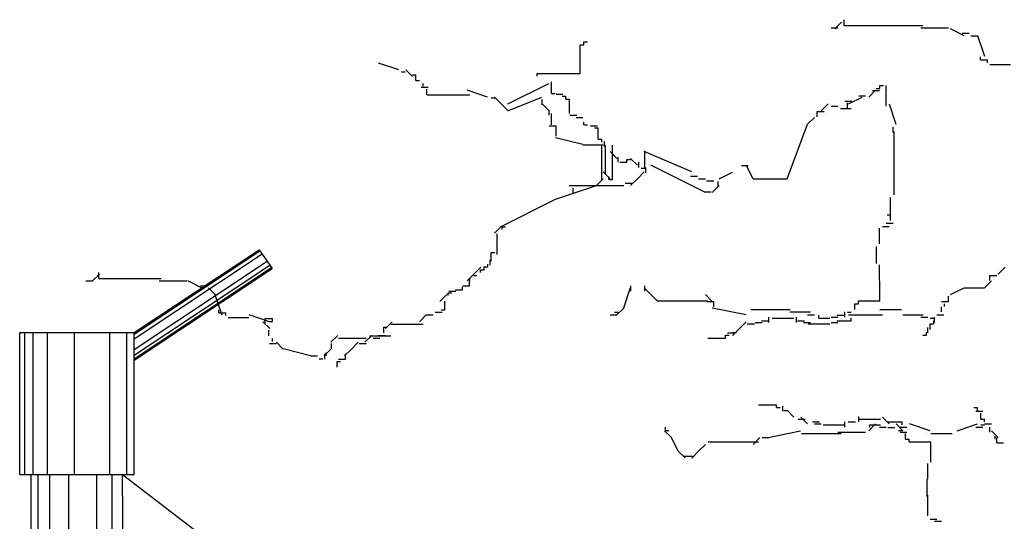
# Model space of a CAD drawing. Units: millimetres. Extents: x 1597234 to 1618261, y -523238 to -513091.
# Drawn here: x 1605752 to 1606097, y -518591 to -518415 of the extents above; entities that cross this region are included whole.
import ezdxf

# ---------------------------------------------------------------- set-up
doc = ezdxf.new("R2010")
doc.units = ezdxf.units.MM
doc.header["$LTSCALE"] = 3
doc.layers.add('T天花标注', color=251, linetype='Continuous')

# ---------------------------------------------------------------- blocks, each defined once
blk = doc.blocks.new('不')
at = {"color": 4}
for p, q in [((101157.46, 9777.87), (101201.2, 9806.86)), ((101201.2, 9806.86), (101205.77, 9800.29)), ((101157.46, 9768.27), (101205.77, 9800.29)), ((101117.46, 9728.23), (101117.46, 9777.87)), ((101117.46, 9777.87), (101157.46, 9777.87)), ((101157.46, 9728.23), (101157.46, 9777.87)), ((101117.46, 9728.23), (101157.46, 9728.23)), ((101121.46, 9572.04), (101121.46, 9728.23)), ((101153.46, 9720.81), (101153.46, 9728.23)), ((101153.46, 9728.23), (101191.67, 9698.95)), ((101153.46, 9720.81), (101153.46, 9660.42))]:
    blk.add_line(p, q, dxfattribs=at)
at = {"color": 8}
for p, q in [((101157.46, 9777.29), (101201.48, 9806.46)), ((101157.46, 9775.71), (101202.23, 9805.38)), ((101157.46, 9771.93), (101204.03, 9802.8)), ((101157.46, 9769.98), (101204.96, 9801.46)), ((101157.46, 9768.74), (101205.55, 9800.61)), ((101119.23, 9728.23), (101119.23, 9777.87)), ((101122.18, 9728.23), (101122.18, 9777.87)), ((101127.19, 9728.23), (101127.19, 9777.87)), ((101136.63, 9728.23), (101136.63, 9777.87)), ((101149.01, 9728.23), (101149.01, 9777.87)), ((101154.91, 9728.23), (101154.91, 9777.87)), ((101123.93, 9684.41), (101123.93, 9728.23)), ((101128.04, 9688.81), (101128.04, 9728.23)), ((101134.61, 9691.62), (101134.61, 9728.23)), ((101144.48, 9690.26), (101144.48, 9728.23)), ((101149.82, 9686.04), (101149.82, 9728.23))]:
    blk.add_line(p, q, dxfattribs=at)

msp = doc.modelspace()

# ---------------------------------------------------------------- linework, layer by layer
at = {"layer": 'T天花标注', "color": 250, "linetype": 'Continuous', "ltscale": 4}
for p, q in [((1606037.27, -518418.47), (1606039.65, -518416.09)), ((1606040.49, -518417.23), (1606068.09, -518417.23)), ((1606040.5, -518416.23), (1606040.5, -518415.23)), ((1606040.5, -518417.23), (1606040.5, -518415.23)), ((1606035.97, -518418.07), (1606038.38, -518418.07)), ((1606067.33, -518418.07), (1606076.98, -518418.07)), ((1606082.5, -518420.83), (1606077.74, -518418.45)), ((1606081.81, -518419.9), (1606084.22, -518419.9)), ((1606084.89, -518420.85), (1606087.27, -518420.85)), ((1606089.68, -518428.04), (1606087.3, -518420.9)), ((1605948.25, -518423.96), (1605949.5, -518423.96)), ((1605948.25, -518433.99), (1605948.25, -518423.96)), ((1605949.5, -518423.96), (1605949.5, -518422.95)), ((1605949.5, -518422.96), (1605950.76, -518422.96)), ((1605884.87, -518432.76), (1605877.73, -518430.37)), ((1606088.16, -518429.27), (1606088.16, -518428.26)), ((1606088.16, -518429.27), (1606090.67, -518429.27)), ((1606090.67, -518430.27), (1606090.67, -518429.27)), ((1606091.46, -518430.87), (1606098.7, -518430.87)), ((1605885.45, -518433.38), (1605885.45, -518433.38)), ((1605885.79, -518433.47), (1605887.05, -518433.47)), ((1605889.65, -518435.13), (1605887.27, -518432.75)), ((1605889.56, -518434.48), (1605890.81, -518434.48)), ((1605890.81, -518436.48), (1605890.81, -518434.48)), ((1605933.2, -518433.99), (1605948.25, -518433.99)), ((1605933.2, -518434.99), (1605933.2, -518433.99)), ((1605890.81, -518436.48), (1605892.07, -518436.48)), ((1605892.69, -518437.03), (1605892.69, -518437.03)), ((1605893.32, -518438.49), (1605893.32, -518437.48)), ((1605922.97, -518444.68), (1605937.25, -518437.54)), ((1605938.21, -518441), (1605938.21, -518436.99)), ((1606053.04, -518438.29), (1606054.29, -518438.29)), ((1606053.04, -518439.29), (1606053.04, -518438.29)), ((1606055.27, -518445.49), (1606055.27, -518438.18)), ((1605892.68, -518438.86), (1605895.1, -518438.86)), ((1605894.58, -518441.49), (1605894.58, -518439.49)), ((1605894.58, -518441.5), (1605909.63, -518441.5)), ((1605915.82, -518442.28), (1605908.68, -518439.9)), ((1605938.21, -518441), (1605939.47, -518441)), ((1605939.8, -518441.32), (1605942.22, -518441.32)), ((1606045.62, -518441.84), (1606048.03, -518441.84)), ((1606049.17, -518442.28), (1606051.55, -518439.9)), ((1606050.44, -518440.01), (1606052.86, -518440.01)), ((1606051.78, -518439.29), (1606053.04, -518439.29)), ((1605917.16, -518442.5), (1605918.41, -518442.5)), ((1605920.6, -518444.65), (1605918.22, -518442.27)), ((1605922.98, -518447.03), (1605920.6, -518444.65)), ((1605922.96, -518447.05), (1605934.86, -518442.29)), ((1605937.27, -518447.03), (1605934.89, -518444.65)), ((1605934.98, -518444.97), (1605934.98, -518443.15)), ((1605941.98, -518442.01), (1605943.23, -518442.01)), ((1605943.23, -518443.01), (1605943.23, -518442.01)), ((1605943.23, -518443.01), (1605944.48, -518443.01)), ((1605944.49, -518448.02), (1605944.49, -518443.01)), ((1606032.51, -518447.04), (1606034.89, -518444.66)), ((1606040.79, -518443.66), (1606043.2, -518443.66)), ((1606041.75, -518446.31), (1606041.75, -518444.31)), ((1606042.02, -518444.68), (1606046.78, -518442.29)), ((1606058.73, -518451.85), (1606056.35, -518444.71)), ((1605937.39, -518448.63), (1605937.39, -518446.8)), ((1605938.21, -518452.03), (1605938.21, -518448.02)), ((1605944.63, -518448.63), (1605947.04, -518448.63)), ((1606031.14, -518449.15), (1606031.14, -518447.32)), ((1606031.14, -518447.32), (1606033.55, -518447.32)), ((1606035.97, -518445.49), (1606038.38, -518445.49)), ((1606039.24, -518446.31), (1606043, -518446.31)), ((1606041.75, -518446.31), (1606043, -518446.31)), ((1605946.79, -518449.42), (1605949.17, -518449.42)), ((1605949.5, -518452.03), (1605949.5, -518451.03)), ((1605949.5, -518452.03), (1605950.76, -518452.03)), ((1606020.58, -518470.84), (1606027.72, -518451.8)), ((1606027.74, -518451.8), (1606030.13, -518449.42)), ((1605937.39, -518452.29), (1605939.8, -518452.29)), ((1605939.8, -518455.94), (1605939.8, -518452.29)), ((1605951.87, -518452.29), (1605954.28, -518452.29)), ((1605953.26, -518453.04), (1605954.52, -518453.04)), ((1605954.52, -518457.05), (1605954.52, -518453.04)), ((1606057.68, -518454.63), (1606057.68, -518452.8)), ((1606058.06, -518476.42), (1606058.06, -518454.33)), ((1605949.18, -518458.91), (1605939.65, -518456.53)), ((1605949.17, -518458.94), (1605956.32, -518458.94)), ((1605954.52, -518457.05), (1605955.77, -518457.05)), ((1605955.78, -518458.05), (1605955.78, -518457.05)), ((1605955.78, -518471.09), (1605955.78, -518459.05)), ((1605956.7, -518459.6), (1605956.7, -518457.77)), ((1605957.03, -518469.08), (1605957.03, -518459.05)), ((1605959.54, -518471.09), (1605959.54, -518459.05)), ((1605959.54, -518462.06), (1605959.54, -518459.05)), ((1605961.08, -518463.7), (1605958.7, -518461.32)), ((1605987.27, -518468.46), (1605970.61, -518461.32)), ((1605970.83, -518467.07), (1605970.83, -518461.06)), ((1605961.52, -518465.08), (1605961.52, -518463.26)), ((1605962.05, -518465.07), (1605964.56, -518465.07)), ((1605964.55, -518464.07), (1605965.81, -518464.07)), ((1605964.56, -518465.07), (1605964.56, -518464.07)), ((1605968.22, -518466.08), (1605965.84, -518463.7)), ((1605968.76, -518466.91), (1605968.76, -518465.08)), ((1605958.7, -518470.84), (1605956.32, -518468.46)), ((1605968.22, -518470.85), (1605970.6, -518468.47)), ((1605969.57, -518467.08), (1605970.83, -518467.08)), ((1605971.17, -518468.74), (1605971.17, -518466.91)), ((1605992.03, -518475.6), (1605972.99, -518466.08)), ((1605996.78, -518470.87), (1606001.54, -518468.49)), ((1606004.6, -518466.22), (1606007.01, -518466.22)), ((1606008.7, -518470.86), (1606006.32, -518466.1)), ((1605953.93, -518473.23), (1605956.32, -518470.85)), ((1605958.28, -518471.09), (1605959.54, -518471.09)), ((1605958.29, -518471.09), (1605958.29, -518470.08)), ((1605963.93, -518472.4), (1605966.35, -518472.4)), ((1605965.84, -518473.23), (1605968.22, -518470.85)), ((1605986.79, -518469.94), (1605989.2, -518469.94)), ((1605989.65, -518470.85), (1605992.03, -518470.85)), ((1605992.42, -518471.58), (1605994.93, -518471.58)), ((1605996.44, -518473.6), (1605996.44, -518471.77)), ((1606008.7, -518470.85), (1606015.84, -518470.85)), ((1606015.84, -518470.85), (1606020.61, -518470.85)), ((1605939.64, -518477.99), (1605953.92, -518473.23)), ((1605944.41, -518473.23), (1605953.94, -518473.23)), ((1605945.74, -518476.1), (1605945.74, -518474.09)), ((1605953.94, -518473.23), (1605963.46, -518473.23)), ((1605991.61, -518475.43), (1605994.03, -518475.43)), ((1605994.41, -518475.61), (1605996.79, -518473.23)), ((1605920.6, -518487.53), (1605939.65, -518478)), ((1606056.8, -518483.44), (1606056.8, -518477.42)), ((1606057.68, -518477.19), (1606057.68, -518477.19)), ((1606055.27, -518486.33), (1606057.68, -518486.33)), ((1606055.55, -518483.44), (1606056.8, -518483.44)), ((1606055.55, -518483.44), (1606056.8, -518483.44)), ((1606056.8, -518485.44), (1606056.8, -518483.44)), ((1605918.22, -518489.9), (1605920.6, -518487.52)), ((1605919.23, -518497.36), (1605919.23, -518490.05)), ((1605920.92, -518488.62), (1605920.92, -518487.62)), ((1605920.92, -518487.62), (1605922.17, -518487.62)), ((1606052.86, -518493.64), (1606052.86, -518488.16)), ((1606053.94, -518487.51), (1606056.32, -518487.51)), ((1605917.16, -518499.65), (1605917.16, -518496.64)), ((1605917.16, -518496.65), (1605918.41, -518496.65)), ((1606051.79, -518500.48), (1606051.79, -518494.47)), ((1605916.81, -518501.02), (1605916.81, -518499.19)), ((1605779.9, -518504.67), (1605779.9, -518503.66)), ((1605779.9, -518505.67), (1605779.9, -518503.66)), ((1605911.08, -518504.18), (1605913.46, -518501.8)), ((1605913.39, -518503.66), (1605913.39, -518502.66)), ((1605913.39, -518502.66), (1605914.65, -518502.66)), ((1605914.65, -518502.66), (1605914.65, -518501.66)), ((1605914.65, -518501.66), (1605915.9, -518501.66)), ((1605915.9, -518501.66), (1605915.9, -518500.66)), ((1606052.86, -518506.44), (1606052.86, -518500.95)), ((1606094.41, -518504.18), (1606096.79, -518501.8)), ((1605775.37, -518506.51), (1605777.78, -518506.51)), ((1605777.74, -518506.56), (1605780.13, -518504.18)), ((1605779.89, -518505.67), (1605801.75, -518505.67)), ((1605800.99, -518506.51), (1605810.64, -518506.51)), ((1605815.84, -518508.93), (1605811.07, -518506.55)), ((1605908.7, -518506.56), (1605911.08, -518504.18)), ((1605909.58, -518508.33), (1605909.58, -518506.5)), ((1605909.63, -518506.67), (1605909.63, -518505.67)), ((1605910.88, -518504.67), (1605912.14, -518504.67)), ((1606053.04, -518513.52), (1606053.04, -518506.5)), ((1606089.65, -518508.95), (1606092.03, -518506.56)), ((1606091.46, -518504.61), (1606093.88, -518504.61)), ((1606091.47, -518506.44), (1606091.47, -518504.61)), ((1605815.47, -518508.33), (1605817.88, -518508.33)), ((1605820.6, -518511.32), (1605818.22, -518508.94)), ((1605902.1, -518511.69), (1605902.1, -518510.68)), ((1605902.1, -518510.68), (1605903.36, -518510.68)), ((1605902.34, -518510.16), (1605904.75, -518510.16)), ((1605904.61, -518509.68), (1605907.12, -518509.68)), ((1605907.12, -518509.68), (1605907.12, -518508.68)), ((1605907.16, -518508.33), (1605909.57, -518508.33)), ((1605963.48, -518516.01), (1605965.86, -518508.87)), ((1605965.99, -518510.09), (1605965.99, -518508.27)), ((1605972.98, -518511.32), (1605970.6, -518508.94)), ((1605970.82, -518510.09), (1605970.82, -518508.27)), ((1606077.73, -518511.34), (1606082.49, -518508.96)), ((1606082.51, -518508.94), (1606089.65, -518508.94)), ((1605823.01, -518518.52), (1605820.63, -518511.38)), ((1605899.17, -518513.71), (1605901.55, -518511.33)), ((1605900.85, -518516.7), (1605900.85, -518513.69)), ((1605975.36, -518513.7), (1605972.98, -518511.32)), ((1605975.26, -518513.52), (1605992.82, -518513.52)), ((1605994.41, -518513.7), (1605992.03, -518511.32)), ((1605992.53, -518513.75), (1605994.95, -518513.75)), ((1605994.95, -518515.58), (1605994.95, -518513.75)), ((1606045.51, -518514.52), (1606045.51, -518513.52)), ((1606045.51, -518513.52), (1606053.04, -518513.52)), ((1606074.57, -518513.75), (1606076.99, -518513.75)), ((1606076.99, -518513.75), (1606076.99, -518511.92)), ((1605821.82, -518517.7), (1605821.82, -518516.7)), ((1605897.51, -518517.47), (1605899.92, -518517.47)), ((1605899.59, -518516.7), (1605900.85, -518516.7)), ((1605960.21, -518517.53), (1605961.46, -518517.53)), ((1605961.08, -518518.47), (1605963.46, -518516.09)), ((1606006.33, -518518.45), (1605994.42, -518516.07)), ((1606007.88, -518516.53), (1606021.68, -518516.53)), ((1606021.49, -518517.41), (1606028.73, -518517.41)), ((1606040.79, -518519.24), (1606040.79, -518517.41)), ((1606041.75, -518517.53), (1606043, -518517.53)), ((1606043.21, -518517.41), (1606043.21, -518517.41)), ((1606044.26, -518516.53), (1606044.26, -518514.52)), ((1606044.26, -518514.52), (1606045.51, -518514.52)), ((1606052.86, -518517.41), (1606052.86, -518517.41)), ((1606053.04, -518516.53), (1606060.56, -518516.53)), ((1606074.57, -518517.41), (1606074.57, -518515.58)), ((1606075.62, -518515.52), (1606075.62, -518514.52)), ((1605821.82, -518517.7), (1605824.33, -518517.7)), ((1605824.33, -518518.7), (1605824.33, -518517.7)), ((1605825.12, -518519.3), (1605832.36, -518519.3)), ((1605839.63, -518520.85), (1605832.49, -518518.47)), ((1605839.65, -518523.23), (1605837.27, -518520.84)), ((1605838.13, -518519.71), (1605840.64, -518519.71)), ((1605838.13, -518521.71), (1605838.13, -518519.71)), ((1605839.38, -518520.71), (1605840.63, -518520.71)), ((1605840.64, -518520.71), (1605840.64, -518519.71)), ((1605880.13, -518523.23), (1605882.51, -518520.85)), ((1605892.03, -518520.85), (1605894.41, -518518.47)), ((1605894.41, -518518.47), (1605896.79, -518518.47)), ((1605958.7, -518518.47), (1605961.08, -518518.47)), ((1606003.93, -518523.23), (1606006.32, -518520.85)), ((1606011.64, -518520.54), (1606014.15, -518520.54)), ((1606014.25, -518521.06), (1606014.25, -518519.24)), ((1606015.4, -518519.54), (1606022.93, -518519.54)), ((1606023.9, -518521.06), (1606023.9, -518519.24)), ((1606024.19, -518520.54), (1606026.69, -518520.54)), ((1606027.75, -518518.47), (1606030.13, -518518.47)), ((1606031.71, -518519.54), (1606031.71, -518518.53)), ((1606031.71, -518519.54), (1606035.48, -518519.54)), ((1606035.97, -518519.24), (1606038.38, -518519.24)), ((1606037.98, -518518.53), (1606040.49, -518518.53)), ((1606037.99, -518520.54), (1606043, -518520.54)), ((1606042.03, -518518.47), (1606053.94, -518518.47)), ((1606043, -518520.54), (1606043, -518519.53)), ((1606043.21, -518519.24), (1606043.21, -518519.24)), ((1606061.08, -518518.47), (1606068.22, -518518.47)), ((1606067.33, -518519.24), (1606069.75, -518519.24)), ((1606070.6, -518519.54), (1606071.85, -518519.54)), ((1606071.86, -518521.54), (1606071.86, -518520.54)), ((1606072.16, -518521.06), (1606072.16, -518519.24)), ((1606072.98, -518518.47), (1606075.37, -518518.47)), ((1605839.38, -518525.72), (1605839.38, -518523.72)), ((1605879.52, -518522.72), (1605880.78, -518522.72)), ((1605879.53, -518524.72), (1605879.53, -518522.72)), ((1605882.03, -518521.71), (1605893.32, -518521.71)), ((1606001.55, -518525.61), (1606003.93, -518523.23)), ((1606004.6, -518522.89), (1606004.6, -518522.89)), ((1606006.62, -518521.54), (1606009.13, -518521.54)), ((1606009.42, -518521.06), (1606011.84, -518521.06)), ((1606026.31, -518521.06), (1606028.73, -518521.06)), ((1606027.95, -518521.54), (1606035.48, -518521.54)), ((1606035.97, -518521.06), (1606038.38, -518521.06)), ((1606069.75, -518524.72), (1606069.75, -518522.89)), ((1606070.6, -518523.55), (1606070.6, -518521.54)), ((1606070.6, -518521.54), (1606071.85, -518521.54)), ((1605839.6, -518526.62), (1605839.6, -518526.62)), ((1605840.64, -518527.73), (1605840.64, -518526.73)), ((1605861.08, -518527.99), (1605863.46, -518525.61)), ((1605863.73, -518526.62), (1605873.38, -518526.62)), ((1605872.98, -518527.99), (1605875.36, -518525.61)), ((1605874.51, -518525.72), (1605882.03, -518525.72)), ((1605875.79, -518526.62), (1605878.21, -518526.62)), ((1605877.01, -518525.72), (1605878.27, -518525.72)), ((1605877.75, -518525.61), (1605880.13, -518525.61)), ((1605992.82, -518526.55), (1605999.1, -518526.55)), ((1605999.1, -518526.55), (1605999.1, -518525.55)), ((1605999.1, -518525.55), (1606000.35, -518525.55)), ((1605999.77, -518524.72), (1606002.18, -518524.72)), ((1606001.61, -518524.55), (1606002.86, -518524.55)), ((1606068.09, -518525.55), (1606069.34, -518525.55)), ((1606069.35, -518525.55), (1606069.35, -518524.55)), ((1605839.6, -518528.44), (1605842.01, -518528.44)), ((1605844.41, -518530.37), (1605842.03, -518527.99)), ((1605853.94, -518532.72), (1605844.41, -518530.34)), ((1605858.7, -518532.76), (1605861.08, -518530.37)), ((1605861.32, -518530.27), (1605861.32, -518528.44)), ((1605865.84, -518532.76), (1605868.22, -518530.37)), ((1605868.22, -518530.37), (1605870.6, -518527.99)), ((1605870.97, -518528.44), (1605873.38, -518528.44)), ((1605853.94, -518532.75), (1605856.32, -518532.75)), ((1605856.94, -518533.75), (1605858.2, -518533.75)), ((1605858.9, -518533.93), (1605858.9, -518532.1)), ((1605859.45, -518532.74), (1605859.45, -518531.74)), ((1605863.21, -518534.75), (1605864.47, -518534.75)), ((1605863.22, -518536.75), (1605863.22, -518534.75)), ((1605863.73, -518533.93), (1605866.14, -518533.93)), ((1605866.14, -518533.93), (1605866.14, -518532.1)), ((1606010.6, -518549.83), (1606016.88, -518549.83)), ((1606016.88, -518550.83), (1606016.88, -518549.83)), ((1606016.88, -518550.84), (1606018.13, -518550.84)), ((1606019.08, -518552.14), (1606019.08, -518550.31)), ((1606019.39, -518551.84), (1606020.64, -518551.84)), ((1606022.98, -518554.18), (1606020.6, -518551.8)), ((1606085.87, -518550.84), (1606087.13, -518550.84)), ((1606087.13, -518551.84), (1606087.13, -518550.83)), ((1606021.49, -518552.14), (1606021.49, -518552.14)), ((1606023.9, -518553.97), (1606023.9, -518553.97)), ((1606024.4, -518554.85), (1606026.91, -518554.85)), ((1606027.74, -518556.56), (1606025.36, -518554.18)), ((1606045.62, -518555.8), (1606045.62, -518553.97)), ((1606045.73, -518554.85), (1606053.26, -518554.85)), ((1606056.32, -518556.56), (1606053.93, -518554.18)), ((1606086.64, -518552.14), (1606089.05, -518552.14)), ((1606088.38, -518554.85), (1606088.38, -518552.84)), ((1606088.38, -518554.85), (1606089.63, -518554.85)), ((1606089.64, -518555.85), (1606089.64, -518554.84)), ((1605977.99, -518558.86), (1605979.24, -518558.86)), ((1605978.06, -518559.46), (1605978.06, -518557.63)), ((1606029.42, -518555.85), (1606031.93, -518555.85)), ((1606030.13, -518556.56), (1606032.51, -518556.56)), ((1606033.19, -518556.85), (1606040.71, -518556.85)), ((1606040.79, -518557.63), (1606040.79, -518555.8)), ((1606041.97, -518555.85), (1606044.48, -518555.85)), ((1606049.17, -518558.95), (1606051.55, -518556.56)), ((1606049.49, -518556.85), (1606053.26, -518556.85)), ((1606049.5, -518557.85), (1606049.5, -518556.85)), ((1606052.86, -518557.63), (1606055.27, -518557.63)), ((1606055.77, -518555.85), (1606060.79, -518555.85)), ((1606055.77, -518557.85), (1606058.27, -518557.85)), ((1606061.08, -518558.94), (1606058.7, -518556.56)), ((1606059.53, -518558.86), (1606060.78, -518558.86)), ((1606060.1, -518557.63), (1606062.51, -518557.63)), ((1606060.79, -518556.85), (1606060.79, -518555.85)), ((1606070.59, -518558.95), (1606063.44, -518556.57)), ((1606080.08, -518558.96), (1606087.22, -518556.57)), ((1606086.64, -518557.63), (1606089.05, -518557.63)), ((1606088.38, -518556.85), (1606089.63, -518556.85)), ((1606089.65, -518556.56), (1606092.03, -518556.56)), ((1606091.47, -518559.46), (1606091.47, -518557.63)), ((1605980.13, -518561.32), (1605977.74, -518558.94)), ((1605982.51, -518566.1), (1605980.13, -518561.34)), ((1606008.7, -518563.71), (1606011.08, -518561.33)), ((1606011.84, -518561.28), (1606014.25, -518561.28)), ((1606013.41, -518561.36), (1606025.32, -518558.98)), ((1606025.66, -518559.86), (1606039.46, -518559.86)), ((1606034.44, -518559.86), (1606035.69, -518559.86)), ((1606038.38, -518559.46), (1606048.03, -518559.46)), ((1606060.1, -518559.46), (1606062.51, -518559.46)), ((1606062.04, -518561.86), (1606062.04, -518559.86)), ((1606062.04, -518561.86), (1606063.29, -518561.86)), ((1606063.29, -518562.87), (1606063.29, -518561.86)), ((1606069.75, -518559.46), (1606069.75, -518559.46)), ((1606070.82, -518559.86), (1606078.35, -518559.86)), ((1606094.41, -518561.32), (1606092.03, -518558.94)), ((1606093.4, -518561.86), (1606093.4, -518560.86)), ((1606093.88, -518563.11), (1606093.88, -518561.28)), ((1605989.65, -518566.09), (1605992.03, -518563.71)), ((1605992.53, -518563.11), (1605992.53, -518563.11)), ((1605993.04, -518562.87), (1606010.61, -518562.87)), ((1606063.29, -518562.87), (1606070.82, -518562.87)), ((1606070.82, -518569.89), (1606070.82, -518562.87)), ((1606093.88, -518563.11), (1606096.29, -518563.11)), ((1605984.89, -518568.46), (1605982.51, -518566.08)), ((1605984.26, -518567.88), (1605988.03, -518567.88)), ((1605987.27, -518568.47), (1605989.65, -518566.09)), ((1606069.75, -518575.91), (1606069.75, -518570.42)), ((1606069.57, -518581.92), (1606069.57, -518575.9)), ((1606069.75, -518588.71), (1606069.75, -518581.39)), ((1606070.6, -518589.9), (1606072.98, -518589.9)), ((1606072.16, -518590.54), (1606074.57, -518590.54))]:
    msp.add_line(p, q, dxfattribs=at)

# ---------------------------------------------------------------- block references
at = {"color": 4}
msp.add_blockref('不', (1504634.77, -528302.49), dxfattribs=at)

doc.saveas('drawing.dxf')
